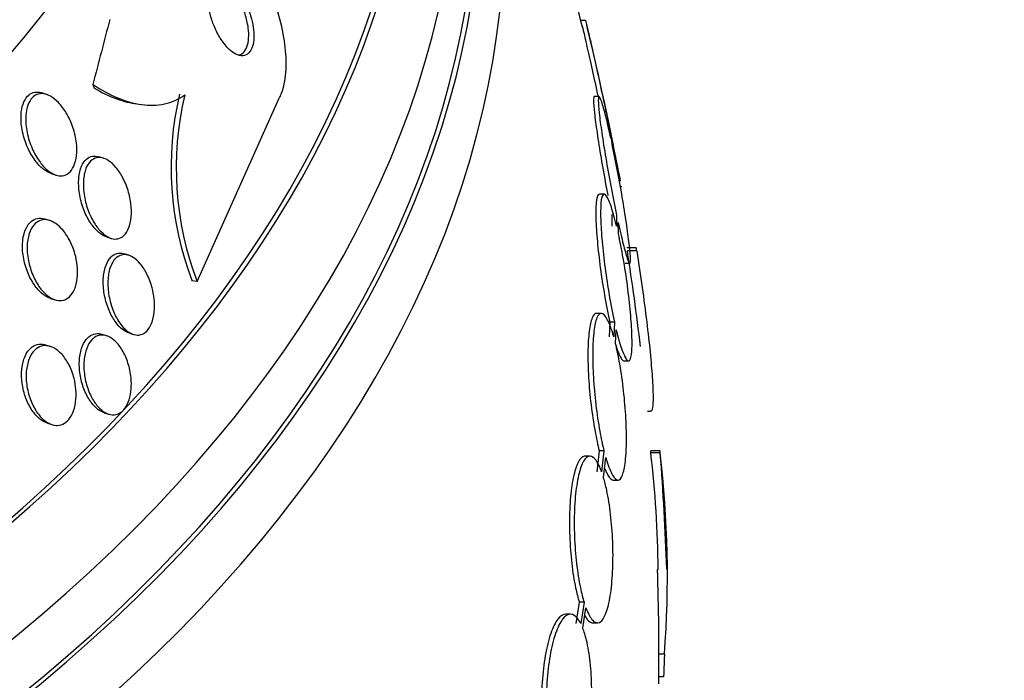
# Paper-space layout 'Layout1' of a CAD drawing. Units: millimetres. Extents: x 0 to 1576, y 0 to 2568.
# Drawn here: x 1188 to 1198, y 588 to 595 of the extents above; entities that cross this region are included whole.
import ezdxf
from ezdxf import colors
from ezdxf.entities.mleader import LeaderData, LeaderLine
from ezdxf.math import Vec2, Vec3

# ---------------------------------------------------------------- set-up
doc = ezdxf.new("R2010")
doc.units = ezdxf.units.MM
doc.layers.add('DV6_Défaut', color=7, linetype='Continuous')
doc.layers.add('Défaut', color=7, linetype='Continuous')

# ---------------------------------------------------------------- blocks, each defined once
blk = doc.blocks.new('_DOT')
at = {"color": 0}
blk.add_line((0, 0), (-1, 0), dxfattribs=at)
at = {"color": 0, "const_width": 0.333}
blk.add_lwpolyline([(-0.1665, 0, 1), (0.1665, 0, 1)], format="xyb", close=True, dxfattribs=at)
blk = doc.blocks.new('SE5')
at = {"layer": 'DV6_Défaut', "color": 7, "linetype": 'Continuous'}
for p, q in [((1193.956, 595.057), (1193.905, 595.057)), ((1188.137, 594.258), (1188.085, 594.274)), ((1189.762, 592.237), (1190.645, 594.211)), ((1194.101, 594.236), (1194.05, 594.236)), ((1194.211, 593.907), (1194.229, 593.786)), ((1194.248, 593.697), (1194.231, 593.812)), ((1188.752, 593.569), (1188.7, 593.585)), ((1188.187, 593.403), (1188.238, 593.387)), ((1194.158, 593.181), (1194.106, 593.181)), ((1188.17, 592.897), (1188.118, 592.913)), ((1194.238, 592.963), (1194.24, 592.836)), ((1194.289, 592.963), (1194.291, 592.836)), ((1194.31, 592.754), (1194.308, 592.875)), ((1188.782, 592.72), (1188.834, 592.704)), ((1194.502, 592.6), (1194.402, 592.6)), ((1189.025, 592.521), (1188.975, 592.536)), ((1194.508, 592.569), (1194.407, 592.569)), ((1194.382, 592.436), (1194.432, 592.436)), ((1189.762, 592.237), (1189.707, 592.244)), ((1188.177, 592.056), (1188.227, 592.04)), ((1194.125, 591.894), (1194.074, 591.894)), ((1194.218, 591.798), (1194.209, 591.642)), ((1194.269, 591.798), (1194.218, 591.798)), ((1194.269, 591.798), (1194.26, 591.642)), ((1188.784, 591.652), (1188.735, 591.667)), ((1189.026, 591.682), (1189.074, 591.666)), ((1194.279, 591.569), (1194.287, 591.716)), ((1188.178, 591.537), (1188.128, 591.552)), ((1194.367, 591.381), (1194.418, 591.381)), ((1188.757, 590.821), (1188.806, 590.806)), ((1194.623, 590.837), (1194.653, 590.837)), ((1188.145, 590.708), (1188.194, 590.693)), ((1194.002, 590.352), (1193.951, 590.352)), ((1194.103, 590.41), (1194.078, 590.183)), ((1194.154, 590.41), (1194.103, 590.41)), ((1194.154, 590.41), (1194.129, 590.183)), ((1194.759, 590.389), (1194.659, 590.389)), ((1194.76, 590.41), (1194.66, 590.41)), ((1194.149, 590.121), (1194.174, 590.337)), ((1194.255, 590.094), (1194.306, 590.094)), ((1193.887, 588.775), (1193.852, 588.545)), ((1193.939, 588.775), (1193.887, 588.775)), ((1193.939, 588.775), (1193.903, 588.545)), ((1193.792, 588.646), (1193.741, 588.646)), ((1193.926, 588.494), (1193.96, 588.714)), ((1194.033, 588.552), (1194.084, 588.552)), ((1194.807, 588.213), (1194.748, 588.213)), ((1194.798, 587.97), (1194.748, 587.97))]:
    blk.add_line(p, q, dxfattribs=at)
for centre, radius, start, end in [((1166.248, 588.171), 28.5, 13.8293, 18.1825), ((1166.248, 588.171), 28.55, 10.4211, 13.8032), ((1192.906, 593.47), 3.426, 166.6657, 200.9804), ((1192.966, 593.462), 3.43, 166.6598, 200.9286), ((1206.172, 592.503), 11.672, 179.5202, 179.6765), ((1166.248, 588.171), 28.5, 6.7828, 8.8748), ((1183.583, 589.06), 11.156, 0.3247, 6.8431), ((1130.513, 588.123), 64.188, 2.02313, 2.04186), ((1183.644, 589.06), 11.195, 355.6644, 6.8192), ((1130.387, 588.123), 64.414, 2.01602, 2.03036), ((1166.248, 588.171), 28.6, 1.9261, 4.4372), ((1166.248, 588.171), 28.5, 359.4396, 1.9254)]:
    blk.add_arc(centre, radius, start, end, dxfattribs=at)
for centre, major_axis, ratio, start_param, end_param in [((1166.248, 601.235), (23.585, 0), 0.57735, 2.64128, 6.283185), ((1166.248, 601.235), (-23.645, 0), 0.57735, 0, 3.64051), ((1166.248, 600.827), (-23.976, 0), 0.57735, 0, 3.616357), ((1166.248, 602.29), (-22.655, 0), 0.57735, 0, 3.459406), ((1166.248, 603.107), (22, 0), 0.57735, 3.141593, 6.255526), ((1166.248, 602.29), (22, 0), 0.57735, 3.141593, 6.283185), ((1166.248, 597.153), (-26.346, 0), 0.57735, 0, 3.441293), ((1166.248, 596.663), (-26.588, 0), 0.57735, 0, 3.446829), ((1166.248, 597.969), (-25.851, 0), 0.57735, 0, 3.32089), ((1166.248, 596.663), (-26.535, 0), 0.57735, 0, 3.381674), ((1166.248, 596.132), (-26.834, 0), 0.57735, 0, 3.401435), ((1166.248, 597.969), (-25.906, 0), 0.57735, 0, 3.19581), ((1189.697, 585.22), (1.931, 15.342), 0.173939, 0.896073, 0.954331), ((1188.998, 596.185), (-0.25, -1.983), 0.173939, -0.385128, -0.337281)]:
    blk.add_ellipse(centre, major_axis=major_axis, ratio=ratio, start_param=start_param, end_param=end_param, dxfattribs=at)
for points, knots in [([(1190.645, 594.211), (1190.666, 594.249), (1190.683, 594.295), (1190.696, 594.346), (1190.714, 594.418), (1190.723, 594.502), (1190.724, 594.591), (1190.724, 594.681), (1190.715, 594.778), (1190.699, 594.875), (1190.681, 594.979), (1190.654, 595.086), (1190.62, 595.189), (1190.583, 595.303), (1190.536, 595.415), (1190.484, 595.517), (1190.426, 595.63), (1190.359, 595.735), (1190.29, 595.823), (1190.214, 595.918), (1190.134, 595.996), (1190.053, 596.05), (1189.974, 596.104), (1189.893, 596.135), (1189.819, 596.138), (1189.752, 596.14), (1189.688, 596.118), (1189.637, 596.071), (1189.61, 596.047), (1189.586, 596.016), (1189.566, 595.979)], [0, 0, 0, 0, 0.062811, 0.062811, 0.062811, 0.151122, 0.151122, 0.151122, 0.240185, 0.240185, 0.240185, 0.336363, 0.336363, 0.336363, 0.444058, 0.444058, 0.444058, 0.564735, 0.564735, 0.564735, 0.694708, 0.694708, 0.694708, 0.823884, 0.823884, 0.823884, 0.940187, 0.940187, 0.940187, 1, 1, 1, 1]), ([(1190.179, 594.693), (1190.205, 594.68), (1190.231, 594.673), (1190.255, 594.675), (1190.279, 594.677), (1190.302, 594.688), (1190.32, 594.706), (1190.337, 594.724), (1190.35, 594.748), (1190.359, 594.778), (1190.368, 594.805), (1190.373, 594.838), (1190.374, 594.873), (1190.375, 594.907), (1190.373, 594.945), (1190.367, 594.983), (1190.361, 595.024), (1190.352, 595.066), (1190.339, 595.107), (1190.326, 595.152), (1190.308, 595.197), (1190.289, 595.238), (1190.267, 595.284), (1190.241, 595.327), (1190.214, 595.364), (1190.185, 595.404), (1190.154, 595.438), (1190.122, 595.462), (1190.09, 595.487), (1190.057, 595.503), (1190.027, 595.508), (1189.999, 595.512), (1189.973, 595.507), (1189.95, 595.491), (1189.931, 595.478), (1189.915, 595.456), (1189.903, 595.428), (1189.893, 595.403), (1189.886, 595.372), (1189.883, 595.338), (1189.88, 595.305), (1189.88, 595.269), (1189.884, 595.232), (1189.888, 595.193), (1189.896, 595.152), (1189.907, 595.112), (1189.918, 595.067), (1189.934, 595.023), (1189.952, 594.982), (1189.972, 594.935), (1189.995, 594.891), (1190.02, 594.852), (1190.048, 594.81), (1190.078, 594.772), (1190.109, 594.744), (1190.132, 594.722), (1190.156, 594.705), (1190.179, 594.693)], [0, 0, 0, 0, 0.053899, 0.053899, 0.053899, 0.108184, 0.108184, 0.108184, 0.157023, 0.157023, 0.157023, 0.201449, 0.201449, 0.201449, 0.245603, 0.245603, 0.245603, 0.292921, 0.292921, 0.292921, 0.345819, 0.345819, 0.345819, 0.40531, 0.40531, 0.40531, 0.469937, 0.469937, 0.469937, 0.535011, 0.535011, 0.535011, 0.594424, 0.594424, 0.594424, 0.645375, 0.645375, 0.645375, 0.690375, 0.690375, 0.690375, 0.733972, 0.733972, 0.733972, 0.780021, 0.780021, 0.780021, 0.831277, 0.831277, 0.831277, 0.889171, 0.889171, 0.889171, 0.952855, 0.952855, 0.952855, 1, 1, 1, 1]), ([(1190.307, 595.017), (1190.298, 595.066), (1190.285, 595.116), (1190.267, 595.163), (1190.25, 595.21), (1190.23, 595.255), (1190.207, 595.296), (1190.182, 595.34), (1190.153, 595.381), (1190.124, 595.414), (1190.093, 595.449), (1190.06, 595.477), (1190.028, 595.495), (1190.008, 595.506), (1189.987, 595.513), (1189.967, 595.516)], [0, 0, 0, 0, 0.200231, 0.200231, 0.200231, 0.399309, 0.399309, 0.399309, 0.618742, 0.618742, 0.618742, 0.851452, 0.851452, 0.851452, 1, 1, 1, 1]), ([(1193.954, 595.057), (1193.954, 595.057), (1193.956, 595.053), (1193.958, 595.046), (1193.962, 595.03), (1193.97, 594.998), (1193.981, 594.952), (1193.992, 594.906), (1194.006, 594.845), (1194.023, 594.773), (1194.039, 594.7), (1194.058, 594.615), (1194.078, 594.524), (1194.099, 594.432), (1194.12, 594.331), (1194.142, 594.23), (1194.164, 594.128), (1194.187, 594.022), (1194.208, 593.923), (1194.209, 593.918), (1194.21, 593.912), (1194.211, 593.907)], [0, 0, 0, 0, 0.084217, 0.084217, 0.084217, 0.259882, 0.259882, 0.259882, 0.437083, 0.437083, 0.437083, 0.617768, 0.617768, 0.617768, 0.802448, 0.802448, 0.802448, 0.989929, 0.989929, 0.989929, 1, 1, 1, 1]), ([(1190.203, 594.683), (1190.222, 594.685), (1190.241, 594.693), (1190.257, 594.706), (1190.274, 594.721), (1190.29, 594.745), (1190.3, 594.774), (1190.309, 594.8), (1190.315, 594.831), (1190.318, 594.866), (1190.32, 594.899), (1190.318, 594.937), (1190.314, 594.974), (1190.312, 594.988), (1190.31, 595.003), (1190.307, 595.017)], [0, 0, 0, 0, 0.222761, 0.222761, 0.222761, 0.473554, 0.473554, 0.473554, 0.698136, 0.698136, 0.698136, 0.918531, 0.918531, 0.918531, 1, 1, 1, 1]), ([(1193.919, 594.995), (1193.923, 594.983), (1193.926, 594.968), (1193.93, 594.952), (1193.941, 594.906), (1193.955, 594.845), (1193.971, 594.773), (1193.988, 594.7), (1194.007, 594.615), (1194.027, 594.524), (1194.047, 594.434), (1194.068, 594.335), (1194.09, 594.236)], [0, 0, 0, 0, 0.102164, 0.102164, 0.102164, 0.397333, 0.397333, 0.397333, 0.698325, 0.698325, 0.698325, 1, 1, 1, 1]), ([(1188.187, 593.403), (1188.161, 593.412), (1188.134, 593.427), (1188.108, 593.446), (1188.078, 593.469), (1188.049, 593.498), (1188.023, 593.532), (1187.993, 593.57), (1187.965, 593.615), (1187.942, 593.663), (1187.917, 593.715), (1187.896, 593.773), (1187.882, 593.831), (1187.868, 593.889), (1187.86, 593.95), (1187.86, 594.007), (1187.86, 594.049), (1187.864, 594.09), (1187.874, 594.127), (1187.883, 594.164), (1187.898, 594.197), (1187.916, 594.222), (1187.933, 594.245), (1187.954, 594.262), (1187.976, 594.272), (1187.998, 594.281), (1188.022, 594.285), (1188.046, 594.283), (1188.058, 594.282), (1188.071, 594.279), (1188.084, 594.275)], [0, 0, 0, 0, 0.092004, 0.092004, 0.092004, 0.198526, 0.198526, 0.198526, 0.319884, 0.319884, 0.319884, 0.452601, 0.452601, 0.452601, 0.58554, 0.58554, 0.58554, 0.684177, 0.684177, 0.684177, 0.783522, 0.783522, 0.783522, 0.872048, 0.872048, 0.872048, 0.956645, 0.956645, 0.956645, 1, 1, 1, 1]), ([(1188.637, 594.364), (1188.726, 594.306), (1188.814, 594.259), (1188.99, 594.186), (1189.079, 594.161), (1189.249, 594.138), (1189.331, 594.14), (1189.487, 594.174), (1189.562, 594.206), (1189.629, 594.254)], [0, 0, 0, 0, 0.25, 0.25, 0.5, 0.5, 0.75, 0.75, 1, 1, 1, 1]), ([(1188.648, 594.328), (1188.731, 594.279), (1188.814, 594.24), (1188.969, 594.184), (1189.041, 594.165), (1189.112, 594.156)], [0, 0, 0, 0, 0.531385, 0.531385, 1, 1, 1, 1]), ([(1188.458, 593.734), (1188.463, 593.688), (1188.464, 593.641), (1188.459, 593.598), (1188.454, 593.555), (1188.444, 593.515), (1188.429, 593.482), (1188.415, 593.452), (1188.396, 593.427), (1188.375, 593.41), (1188.355, 593.394), (1188.333, 593.384), (1188.309, 593.381), (1188.286, 593.377), (1188.261, 593.38), (1188.235, 593.388), (1188.208, 593.397), (1188.18, 593.413), (1188.154, 593.434), (1188.124, 593.457), (1188.095, 593.487), (1188.069, 593.522), (1188.039, 593.561), (1188.012, 593.606), (1187.989, 593.655), (1187.965, 593.708), (1187.945, 593.766), (1187.931, 593.824), (1187.918, 593.883), (1187.91, 593.943), (1187.911, 593.999), (1187.912, 594.041), (1187.917, 594.082), (1187.927, 594.117), (1187.937, 594.153), (1187.952, 594.185), (1187.971, 594.21), (1187.988, 594.231), (1188.009, 594.248), (1188.032, 594.257), (1188.053, 594.266), (1188.077, 594.269), (1188.102, 594.266), (1188.127, 594.263), (1188.154, 594.253), (1188.18, 594.239), (1188.209, 594.222), (1188.238, 594.199), (1188.265, 594.171), (1188.296, 594.139), (1188.324, 594.101), (1188.349, 594.058), (1188.377, 594.011), (1188.402, 593.958), (1188.42, 593.903), (1188.438, 593.848), (1188.452, 593.79), (1188.458, 593.734)], [0, 0, 0, 0, 0.052391, 0.052391, 0.052391, 0.105193, 0.105193, 0.105193, 0.152355, 0.152355, 0.152355, 0.195352, 0.195352, 0.195352, 0.238703, 0.238703, 0.238703, 0.285975, 0.285975, 0.285975, 0.339673, 0.339673, 0.339673, 0.400757, 0.400757, 0.400757, 0.467293, 0.467293, 0.467293, 0.533545, 0.533545, 0.533545, 0.582476, 0.582476, 0.582476, 0.631745, 0.631745, 0.631745, 0.675838, 0.675838, 0.675838, 0.718237, 0.718237, 0.718237, 0.763143, 0.763143, 0.763143, 0.813629, 0.813629, 0.813629, 0.87148, 0.87148, 0.87148, 0.936126, 0.936126, 0.936126, 1, 1, 1, 1]), ([(1194.049, 594.236), (1194.044, 594.236), (1194.041, 594.221), (1194.042, 594.192), (1194.042, 594.162), (1194.045, 594.115), (1194.052, 594.056), (1194.058, 593.997), (1194.068, 593.923), (1194.08, 593.842), (1194.092, 593.76), (1194.106, 593.667), (1194.123, 593.572), (1194.139, 593.475), (1194.157, 593.372), (1194.176, 593.272), (1194.183, 593.237), (1194.19, 593.202), (1194.197, 593.167)], [0, 0, 0, 0, 0.176187, 0.176187, 0.176187, 0.363288, 0.363288, 0.363288, 0.550346, 0.550346, 0.550346, 0.739509, 0.739509, 0.739509, 0.932025, 0.932025, 0.932025, 1, 1, 1, 1]), ([(1194.229, 593.786), (1194.21, 593.874), (1194.191, 593.954), (1194.174, 594.02), (1194.158, 594.087), (1194.142, 594.14), (1194.13, 594.177), (1194.118, 594.213), (1194.108, 594.233), (1194.102, 594.236), (1194.096, 594.238), (1194.093, 594.223), (1194.093, 594.192), (1194.093, 594.162), (1194.097, 594.115), (1194.103, 594.056), (1194.109, 593.997), (1194.119, 593.923), (1194.131, 593.842), (1194.143, 593.76), (1194.158, 593.667), (1194.174, 593.572), (1194.19, 593.475), (1194.209, 593.372), (1194.227, 593.272), (1194.247, 593.17), (1194.267, 593.069), (1194.286, 592.976), (1194.287, 592.972), (1194.288, 592.967), (1194.289, 592.963)], [0, 0, 0, 0, 0.112508, 0.112508, 0.112508, 0.225177, 0.225177, 0.225177, 0.336477, 0.336477, 0.336477, 0.445766, 0.445766, 0.445766, 0.553769, 0.553769, 0.553769, 0.661746, 0.661746, 0.661746, 0.770934, 0.770934, 0.770934, 0.88205, 0.88205, 0.88205, 0.995005, 0.995005, 0.995005, 1, 1, 1, 1]), ([(1194.231, 593.812), (1194.25, 593.719), (1194.268, 593.632), (1194.284, 593.556), (1194.299, 593.481), (1194.312, 593.416), (1194.321, 593.367), (1194.325, 593.349), (1194.328, 593.334), (1194.33, 593.32)], [0, 0, 0, 0, 0.423585, 0.423585, 0.423585, 0.847926, 0.847926, 0.847926, 1, 1, 1, 1]), ([(1194.308, 592.875), (1194.327, 592.788), (1194.345, 592.708), (1194.362, 592.643), (1194.378, 592.578), (1194.393, 592.526), (1194.405, 592.491), (1194.417, 592.456), (1194.426, 592.437), (1194.432, 592.436), (1194.438, 592.435), (1194.441, 592.451), (1194.44, 592.483), (1194.44, 592.515), (1194.436, 592.563), (1194.429, 592.623), (1194.423, 592.683), (1194.413, 592.758), (1194.401, 592.84), (1194.389, 592.923), (1194.374, 593.016), (1194.358, 593.112), (1194.342, 593.209), (1194.323, 593.312), (1194.304, 593.412), (1194.286, 593.51), (1194.267, 593.607), (1194.248, 593.697)], [0, 0, 0, 0, 0.113459, 0.113459, 0.113459, 0.227083, 0.227083, 0.227083, 0.339314, 0.339314, 0.339314, 0.449573, 0.449573, 0.449573, 0.558616, 0.558616, 0.558616, 0.667687, 0.667687, 0.667687, 0.777983, 0.777983, 0.777983, 0.890197, 0.890197, 0.890197, 1, 1, 1, 1]), ([(1188.784, 592.72), (1188.776, 592.722), (1188.768, 592.725), (1188.761, 592.729), (1188.734, 592.741), (1188.708, 592.76), (1188.682, 592.784), (1188.654, 592.811), (1188.628, 592.845), (1188.604, 592.882), (1188.577, 592.924), (1188.554, 592.972), (1188.535, 593.022), (1188.515, 593.076), (1188.5, 593.133), (1188.491, 593.191), (1188.483, 593.247), (1188.48, 593.304), (1188.484, 593.356), (1188.489, 593.403), (1188.499, 593.447), (1188.514, 593.483), (1188.528, 593.515), (1188.546, 593.541), (1188.567, 593.559), (1188.586, 593.576), (1188.608, 593.587), (1188.631, 593.591), (1188.653, 593.595), (1188.677, 593.593), (1188.7, 593.585)], [0, 0, 0, 0, 0.027298, 0.027298, 0.027298, 0.124857, 0.124857, 0.124857, 0.234362, 0.234362, 0.234362, 0.356635, 0.356635, 0.356635, 0.48697, 0.48697, 0.48697, 0.614644, 0.614644, 0.614644, 0.728547, 0.728547, 0.728547, 0.826324, 0.826324, 0.826324, 0.91486, 0.91486, 0.91486, 1, 1, 1, 1]), ([(1189.047, 593.077), (1189.053, 593.029), (1189.054, 592.981), (1189.05, 592.936), (1189.046, 592.891), (1189.037, 592.849), (1189.022, 592.813), (1189.009, 592.781), (1188.992, 592.754), (1188.971, 592.734), (1188.952, 592.716), (1188.93, 592.705), (1188.907, 592.7), (1188.885, 592.695), (1188.86, 592.696), (1188.836, 592.704), (1188.81, 592.711), (1188.784, 592.726), (1188.759, 592.746), (1188.731, 592.767), (1188.704, 592.796), (1188.679, 592.829), (1188.652, 592.866), (1188.627, 592.909), (1188.606, 592.956), (1188.583, 593.006), (1188.565, 593.061), (1188.552, 593.117), (1188.54, 593.174), (1188.533, 593.233), (1188.533, 593.288), (1188.533, 593.339), (1188.539, 593.388), (1188.552, 593.431), (1188.562, 593.467), (1188.578, 593.5), (1188.598, 593.524), (1188.616, 593.545), (1188.637, 593.56), (1188.659, 593.569), (1188.681, 593.577), (1188.705, 593.579), (1188.729, 593.575), (1188.754, 593.57), (1188.78, 593.559), (1188.805, 593.543), (1188.833, 593.525), (1188.86, 593.5), (1188.885, 593.471), (1188.913, 593.438), (1188.939, 593.398), (1188.961, 593.355), (1188.986, 593.308), (1189.007, 593.255), (1189.022, 593.201), (1189.033, 593.16), (1189.042, 593.119), (1189.047, 593.077)], [0, 0, 0, 0, 0.054318, 0.054318, 0.054318, 0.109019, 0.109019, 0.109019, 0.158257, 0.158257, 0.158257, 0.202956, 0.202956, 0.202956, 0.247202, 0.247202, 0.247202, 0.29443, 0.29443, 0.29443, 0.347071, 0.347071, 0.347071, 0.406186, 0.406186, 0.406186, 0.470453, 0.470453, 0.470453, 0.535399, 0.535399, 0.535399, 0.595038, 0.595038, 0.595038, 0.646403, 0.646403, 0.646403, 0.691738, 0.691738, 0.691738, 0.73548, 0.73548, 0.73548, 0.781479, 0.781479, 0.781479, 0.832502, 0.832502, 0.832502, 0.890025, 0.890025, 0.890025, 0.953321, 0.953321, 0.953321, 1, 1, 1, 1]), ([(1194.105, 593.181), (1194.1, 593.181), (1194.096, 593.179), (1194.093, 593.175), (1194.082, 593.163), (1194.075, 593.133), (1194.071, 593.088), (1194.066, 593.043), (1194.065, 592.983), (1194.067, 592.912), (1194.07, 592.841), (1194.075, 592.758), (1194.083, 592.669), (1194.091, 592.58), (1194.102, 592.482), (1194.115, 592.384), (1194.128, 592.285), (1194.144, 592.183), (1194.161, 592.086), (1194.179, 591.984), (1194.198, 591.885), (1194.218, 591.798)], [0, 0, 0, 0, 0.0566252, 0.0566252, 0.0566252, 0.2145799, 0.2145799, 0.2145799, 0.3699538, 0.3699538, 0.3699538, 0.5240442, 0.5240442, 0.5240442, 0.6786556, 0.6786556, 0.6786556, 0.8353317, 0.8353317, 0.8353317, 1, 1, 1, 1]), ([(1194.291, 592.836), (1194.272, 592.916), (1194.252, 592.987), (1194.234, 593.041), (1194.216, 593.096), (1194.198, 593.137), (1194.183, 593.159), (1194.168, 593.182), (1194.154, 593.187), (1194.144, 593.175), (1194.134, 593.163), (1194.126, 593.133), (1194.122, 593.088), (1194.118, 593.043), (1194.117, 592.983), (1194.119, 592.912), (1194.121, 592.841), (1194.126, 592.758), (1194.134, 592.669), (1194.142, 592.58), (1194.153, 592.482), (1194.166, 592.384), (1194.179, 592.285), (1194.195, 592.183), (1194.212, 592.086), (1194.23, 591.984), (1194.249, 591.885), (1194.269, 591.798)], [0, 0, 0, 0, 0.113285, 0.113285, 0.113285, 0.226696, 0.226696, 0.226696, 0.339231, 0.339231, 0.339231, 0.449864, 0.449864, 0.449864, 0.558696, 0.558696, 0.558696, 0.666632, 0.666632, 0.666632, 0.774931, 0.774931, 0.774931, 0.884671, 0.884671, 0.884671, 1, 1, 1, 1]), ([(1188.178, 592.056), (1188.172, 592.058), (1188.167, 592.06), (1188.161, 592.062), (1188.133, 592.074), (1188.105, 592.092), (1188.078, 592.116), (1188.048, 592.143), (1188.02, 592.177), (1187.995, 592.215), (1187.968, 592.257), (1187.944, 592.305), (1187.925, 592.356), (1187.905, 592.41), (1187.89, 592.468), (1187.882, 592.525), (1187.875, 592.58), (1187.874, 592.637), (1187.88, 592.688), (1187.885, 592.733), (1187.897, 592.776), (1187.914, 592.812), (1187.928, 592.842), (1187.948, 592.868), (1187.969, 592.886), (1187.99, 592.903), (1188.013, 592.915), (1188.037, 592.919), (1188.061, 592.924), (1188.087, 592.922), (1188.113, 592.915), (1188.115, 592.915), (1188.116, 592.914), (1188.118, 592.914)], [0, 0, 0, 0, 0.019248, 0.019248, 0.019248, 0.119309, 0.119309, 0.119309, 0.231754, 0.231754, 0.231754, 0.356337, 0.356337, 0.356337, 0.486923, 0.486923, 0.486923, 0.61208, 0.61208, 0.61208, 0.722118, 0.722118, 0.722118, 0.817169, 0.817169, 0.817169, 0.905085, 0.905085, 0.905085, 0.994359, 0.994359, 0.994359, 1, 1, 1, 1]), ([(1188.466, 592.412), (1188.472, 592.365), (1188.472, 592.318), (1188.467, 592.274), (1188.462, 592.23), (1188.452, 592.188), (1188.437, 592.153), (1188.423, 592.121), (1188.404, 592.094), (1188.383, 592.074), (1188.363, 592.055), (1188.34, 592.042), (1188.317, 592.036), (1188.292, 592.03), (1188.267, 592.03), (1188.241, 592.036), (1188.214, 592.043), (1188.186, 592.056), (1188.159, 592.075), (1188.13, 592.096), (1188.101, 592.124), (1188.075, 592.157), (1188.047, 592.193), (1188.02, 592.236), (1187.999, 592.283), (1187.975, 592.333), (1187.957, 592.389), (1187.944, 592.445), (1187.932, 592.501), (1187.925, 592.559), (1187.926, 592.614), (1187.927, 592.664), (1187.935, 592.713), (1187.948, 592.755), (1187.96, 592.791), (1187.977, 592.823), (1187.997, 592.848), (1188.016, 592.87), (1188.038, 592.886), (1188.061, 592.895), (1188.084, 592.905), (1188.109, 592.908), (1188.134, 592.905), (1188.161, 592.902), (1188.188, 592.892), (1188.215, 592.877), (1188.244, 592.86), (1188.273, 592.836), (1188.299, 592.807), (1188.329, 592.775), (1188.356, 592.735), (1188.38, 592.692), (1188.405, 592.645), (1188.427, 592.592), (1188.442, 592.538), (1188.454, 592.497), (1188.462, 592.454), (1188.466, 592.412)], [0, 0, 0, 0, 0.052654, 0.052654, 0.052654, 0.10566, 0.10566, 0.10566, 0.153785, 0.153785, 0.153785, 0.198189, 0.198189, 0.198189, 0.242835, 0.242835, 0.242835, 0.290955, 0.290955, 0.290955, 0.344758, 0.344758, 0.344758, 0.404945, 0.404945, 0.404945, 0.469647, 0.469647, 0.469647, 0.533935, 0.533935, 0.533935, 0.59208, 0.59208, 0.59208, 0.642105, 0.642105, 0.642105, 0.686909, 0.686909, 0.686909, 0.730898, 0.730898, 0.730898, 0.7777, 0.7777, 0.7777, 0.829863, 0.829863, 0.829863, 0.888532, 0.888532, 0.888532, 0.952456, 0.952456, 0.952456, 1, 1, 1, 1]), ([(1194.287, 591.716), (1194.307, 591.637), (1194.326, 591.568), (1194.344, 591.514), (1194.363, 591.461), (1194.38, 591.422), (1194.395, 591.401), (1194.41, 591.38), (1194.423, 591.376), (1194.433, 591.39), (1194.443, 591.403), (1194.45, 591.434), (1194.454, 591.481), (1194.458, 591.526), (1194.459, 591.588), (1194.456, 591.66), (1194.454, 591.731), (1194.449, 591.815), (1194.44, 591.905), (1194.432, 591.995), (1194.421, 592.093), (1194.408, 592.191), (1194.395, 592.291), (1194.379, 592.393), (1194.362, 592.489), (1194.346, 592.582), (1194.328, 592.673), (1194.31, 592.754)], [0, 0, 0, 0, 0.114367, 0.114367, 0.114367, 0.228866, 0.228866, 0.228866, 0.342428, 0.342428, 0.342428, 0.454073, 0.454073, 0.454073, 0.563968, 0.563968, 0.563968, 0.673035, 0.673035, 0.673035, 0.782509, 0.782509, 0.782509, 0.893431, 0.893431, 0.893431, 1, 1, 1, 1]), ([(1189.026, 591.682), (1189.002, 591.689), (1188.978, 591.702), (1188.956, 591.72), (1188.929, 591.741), (1188.903, 591.769), (1188.879, 591.802), (1188.854, 591.838), (1188.83, 591.88), (1188.811, 591.926), (1188.79, 591.975), (1188.774, 592.029), (1188.763, 592.083), (1188.752, 592.138), (1188.747, 592.195), (1188.748, 592.248), (1188.749, 592.298), (1188.756, 592.347), (1188.769, 592.389), (1188.78, 592.426), (1188.796, 592.459), (1188.816, 592.484), (1188.834, 592.507), (1188.855, 592.524), (1188.877, 592.534), (1188.899, 592.543), (1188.923, 592.546), (1188.947, 592.543), (1188.956, 592.542), (1188.965, 592.54), (1188.974, 592.537)], [0, 0, 0, 0, 0.088901, 0.088901, 0.088901, 0.194574, 0.194574, 0.194574, 0.311448, 0.311448, 0.311448, 0.436904, 0.436904, 0.436904, 0.563176, 0.563176, 0.563176, 0.680415, 0.680415, 0.680415, 0.783791, 0.783791, 0.783791, 0.876781, 0.876781, 0.876781, 0.966808, 0.966808, 0.966808, 1, 1, 1, 1]), ([(1189.297, 592.051), (1189.302, 592.004), (1189.303, 591.955), (1189.298, 591.91), (1189.294, 591.865), (1189.284, 591.822), (1189.27, 591.786), (1189.256, 591.752), (1189.239, 591.724), (1189.218, 591.703), (1189.199, 591.683), (1189.177, 591.67), (1189.154, 591.664), (1189.131, 591.657), (1189.107, 591.658), (1189.083, 591.664), (1189.057, 591.671), (1189.031, 591.684), (1189.007, 591.703), (1188.98, 591.724), (1188.954, 591.752), (1188.93, 591.784), (1188.905, 591.819), (1188.881, 591.861), (1188.862, 591.907), (1188.841, 591.955), (1188.825, 592.008), (1188.814, 592.063), (1188.802, 592.117), (1188.797, 592.174), (1188.798, 592.228), (1188.798, 592.278), (1188.805, 592.328), (1188.817, 592.37), (1188.828, 592.408), (1188.844, 592.441), (1188.864, 592.467), (1188.881, 592.49), (1188.902, 592.507), (1188.925, 592.517), (1188.947, 592.527), (1188.971, 592.53), (1188.995, 592.527), (1189.02, 592.524), (1189.045, 592.515), (1189.07, 592.499), (1189.097, 592.483), (1189.123, 592.459), (1189.147, 592.43), (1189.174, 592.399), (1189.199, 592.361), (1189.219, 592.319), (1189.242, 592.273), (1189.261, 592.223), (1189.275, 592.17), (1189.285, 592.131), (1189.292, 592.091), (1189.297, 592.051)], [0, 0, 0, 0, 0.054395, 0.054395, 0.054395, 0.109115, 0.109115, 0.109115, 0.159165, 0.159165, 0.159165, 0.205168, 0.205168, 0.205168, 0.250628, 0.250628, 0.250628, 0.298635, 0.298635, 0.298635, 0.35136, 0.35136, 0.35136, 0.409671, 0.409671, 0.409671, 0.47233, 0.47233, 0.47233, 0.535532, 0.535532, 0.535532, 0.594357, 0.594357, 0.594357, 0.646284, 0.646284, 0.646284, 0.692943, 0.692943, 0.692943, 0.738013, 0.738013, 0.738013, 0.784923, 0.784923, 0.784923, 0.836177, 0.836177, 0.836177, 0.893048, 0.893048, 0.893048, 0.95485, 0.95485, 0.95485, 1, 1, 1, 1]), ([(1194.508, 592.569), (1194.529, 592.434), (1194.549, 592.302), (1194.585, 592.046), (1194.601, 591.92), (1194.63, 591.686), (1194.642, 591.576), (1194.662, 591.374), (1194.67, 591.282), (1194.681, 591.123), (1194.684, 591.054), (1194.685, 590.944), (1194.682, 590.903), (1194.673, 590.85), (1194.667, 590.837), (1194.658, 590.837)], [0, 0, 0, 0, 0.143935, 0.143935, 0.287871, 0.287871, 0.431806, 0.431806, 0.575741, 0.575741, 0.719677, 0.719677, 0.863612, 0.863612, 1, 1, 1, 1]), ([(1194.073, 591.894), (1194.056, 591.894), (1194.04, 591.878), (1194.027, 591.846), (1194.013, 591.813), (1194.002, 591.763), (1193.994, 591.7), (1193.987, 591.638), (1193.982, 591.561), (1193.981, 591.476), (1193.98, 591.392), (1193.983, 591.298), (1193.989, 591.202), (1193.994, 591.106), (1194.003, 591.005), (1194.015, 590.908), (1194.027, 590.809), (1194.041, 590.711), (1194.058, 590.621), (1194.072, 590.545), (1194.087, 590.473), (1194.103, 590.41)], [0, 0, 0, 0, 0.14519, 0.14519, 0.14519, 0.295007, 0.295007, 0.295007, 0.441777, 0.441777, 0.441777, 0.586391, 0.586391, 0.586391, 0.730645, 0.730645, 0.730645, 0.876425, 0.876425, 0.876425, 1, 1, 1, 1]), ([(1194.26, 591.642), (1194.256, 591.655), (1194.252, 591.668), (1194.249, 591.68), (1194.228, 591.747), (1194.207, 591.8), (1194.186, 591.836), (1194.166, 591.872), (1194.146, 591.892), (1194.127, 591.894), (1194.109, 591.896), (1194.092, 591.879), (1194.078, 591.846), (1194.064, 591.813), (1194.053, 591.763), (1194.046, 591.7), (1194.038, 591.638), (1194.034, 591.561), (1194.033, 591.476), (1194.032, 591.392), (1194.034, 591.299), (1194.04, 591.202), (1194.046, 591.106), (1194.055, 591.005), (1194.066, 590.908), (1194.078, 590.809), (1194.093, 590.711), (1194.109, 590.621), (1194.123, 590.545), (1194.138, 590.473), (1194.154, 590.41)], [0, 0, 0, 0, 0.020775, 0.020775, 0.020775, 0.134399, 0.134399, 0.134399, 0.248659, 0.248659, 0.248659, 0.362298, 0.362298, 0.362298, 0.474054, 0.474054, 0.474054, 0.583546, 0.583546, 0.583546, 0.691434, 0.691434, 0.691434, 0.799054, 0.799054, 0.799054, 0.907809, 0.907809, 0.907809, 1, 1, 1, 1]), ([(1188.702, 590.849), (1188.671, 590.87), (1188.641, 590.9), (1188.615, 590.936), (1188.589, 590.972), (1188.566, 591.014), (1188.547, 591.06), (1188.527, 591.108), (1188.511, 591.161), (1188.502, 591.215), (1188.492, 591.269), (1188.488, 591.325), (1188.49, 591.378), (1188.493, 591.426), (1188.501, 591.474), (1188.514, 591.516), (1188.526, 591.553), (1188.543, 591.586), (1188.563, 591.611), (1188.582, 591.634), (1188.604, 591.652), (1188.627, 591.663), (1188.65, 591.673), (1188.675, 591.677), (1188.699, 591.675), (1188.711, 591.674), (1188.722, 591.671), (1188.734, 591.668)], [0, 0, 0, 0, 0.1278607, 0.1278607, 0.1278607, 0.2553118, 0.2553118, 0.2553118, 0.3895414, 0.3895414, 0.3895414, 0.5229924, 0.5229924, 0.5229924, 0.6463221, 0.6463221, 0.6463221, 0.7560172, 0.7560172, 0.7560172, 0.8563278, 0.8563278, 0.8563278, 0.9546943, 0.9546943, 0.9546943, 1, 1, 1, 1]), ([(1189.05, 591.08), (1189.046, 591.038), (1189.039, 590.998), (1189.027, 590.962), (1189.016, 590.925), (1189, 590.893), (1188.981, 590.867), (1188.962, 590.843), (1188.941, 590.825), (1188.918, 590.813), (1188.895, 590.802), (1188.87, 590.797), (1188.846, 590.798), (1188.82, 590.8), (1188.794, 590.808), (1188.768, 590.823), (1188.741, 590.838), (1188.714, 590.861), (1188.69, 590.889), (1188.663, 590.919), (1188.638, 590.956), (1188.617, 590.997), (1188.595, 591.042), (1188.576, 591.092), (1188.563, 591.143), (1188.549, 591.196), (1188.541, 591.252), (1188.539, 591.307), (1188.537, 591.358), (1188.541, 591.41), (1188.552, 591.456), (1188.561, 591.498), (1188.575, 591.536), (1188.593, 591.567), (1188.61, 591.595), (1188.63, 591.618), (1188.653, 591.634), (1188.674, 591.649), (1188.698, 591.657), (1188.723, 591.659), (1188.748, 591.661), (1188.774, 591.657), (1188.799, 591.646), (1188.826, 591.635), (1188.853, 591.616), (1188.878, 591.592), (1188.906, 591.566), (1188.932, 591.533), (1188.954, 591.496), (1188.978, 591.455), (1188.999, 591.408), (1189.015, 591.358), (1189.031, 591.307), (1189.043, 591.252), (1189.048, 591.197), (1189.052, 591.158), (1189.052, 591.118), (1189.05, 591.08)], [0, 0, 0, 0, 0.049299, 0.049299, 0.049299, 0.098799, 0.098799, 0.098799, 0.145727, 0.145727, 0.145727, 0.191625, 0.191625, 0.191625, 0.239464, 0.239464, 0.239464, 0.29145, 0.29145, 0.29145, 0.348613, 0.348613, 0.348613, 0.410122, 0.410122, 0.410122, 0.4728, 0.4728, 0.4728, 0.532143, 0.532143, 0.532143, 0.585292, 0.585292, 0.585292, 0.633107, 0.633107, 0.633107, 0.678801, 0.678801, 0.678801, 0.725696, 0.725696, 0.725696, 0.776322, 0.776322, 0.776322, 0.832086, 0.832086, 0.832086, 0.892668, 0.892668, 0.892668, 0.955401, 0.955401, 0.955401, 1, 1, 1, 1]), ([(1188.146, 590.708), (1188.121, 590.716), (1188.096, 590.729), (1188.073, 590.746), (1188.044, 590.768), (1188.016, 590.798), (1187.991, 590.832), (1187.963, 590.869), (1187.939, 590.913), (1187.92, 590.96), (1187.9, 591.01), (1187.884, 591.065), (1187.875, 591.12), (1187.867, 591.174), (1187.864, 591.23), (1187.868, 591.282), (1187.872, 591.329), (1187.882, 591.375), (1187.897, 591.415), (1187.911, 591.449), (1187.929, 591.48), (1187.95, 591.504), (1187.97, 591.525), (1187.993, 591.541), (1188.017, 591.551), (1188.042, 591.56), (1188.068, 591.563), (1188.093, 591.56), (1188.105, 591.559), (1188.116, 591.556), (1188.127, 591.553)], [0, 0, 0, 0, 0.087458, 0.087458, 0.087458, 0.197864, 0.197864, 0.197864, 0.318891, 0.318891, 0.318891, 0.44572, 0.44572, 0.44572, 0.569091, 0.569091, 0.569091, 0.680491, 0.680491, 0.680491, 0.778743, 0.778743, 0.778743, 0.869672, 0.869672, 0.869672, 0.96072, 0.96072, 0.96072, 1, 1, 1, 1]), ([(1188.453, 591.069), (1188.457, 591.023), (1188.456, 590.977), (1188.45, 590.934), (1188.444, 590.891), (1188.433, 590.849), (1188.417, 590.814), (1188.402, 590.781), (1188.383, 590.753), (1188.361, 590.732), (1188.34, 590.712), (1188.317, 590.698), (1188.292, 590.691), (1188.267, 590.683), (1188.241, 590.682), (1188.215, 590.687), (1188.187, 590.693), (1188.159, 590.706), (1188.132, 590.724), (1188.103, 590.744), (1188.074, 590.771), (1188.049, 590.804), (1188.021, 590.839), (1187.997, 590.882), (1187.976, 590.928), (1187.955, 590.976), (1187.938, 591.03), (1187.928, 591.085), (1187.918, 591.138), (1187.914, 591.195), (1187.916, 591.248), (1187.919, 591.297), (1187.928, 591.344), (1187.942, 591.385), (1187.954, 591.422), (1187.972, 591.454), (1187.993, 591.48), (1188.012, 591.503), (1188.034, 591.521), (1188.058, 591.532), (1188.082, 591.542), (1188.108, 591.547), (1188.134, 591.545), (1188.161, 591.544), (1188.189, 591.535), (1188.216, 591.52), (1188.245, 591.505), (1188.274, 591.481), (1188.3, 591.453), (1188.328, 591.422), (1188.355, 591.383), (1188.377, 591.341), (1188.401, 591.295), (1188.42, 591.244), (1188.433, 591.191), (1188.443, 591.151), (1188.45, 591.11), (1188.453, 591.069)], [0, 0, 0, 0, 0.051945, 0.051945, 0.051945, 0.104175, 0.104175, 0.104175, 0.152501, 0.152501, 0.152501, 0.197997, 0.197997, 0.197997, 0.244065, 0.244065, 0.244065, 0.293495, 0.293495, 0.293495, 0.348074, 0.348074, 0.348074, 0.408059, 0.408059, 0.408059, 0.471357, 0.471357, 0.471357, 0.533532, 0.533532, 0.533532, 0.590101, 0.590101, 0.590101, 0.639961, 0.639961, 0.639961, 0.685732, 0.685732, 0.685732, 0.731141, 0.731141, 0.731141, 0.779317, 0.779317, 0.779317, 0.832392, 0.832392, 0.832392, 0.891073, 0.891073, 0.891073, 0.953843, 0.953843, 0.953843, 1, 1, 1, 1]), ([(1194.174, 590.337), (1194.177, 590.324), (1194.181, 590.312), (1194.185, 590.3), (1194.205, 590.235), (1194.227, 590.183), (1194.247, 590.148), (1194.268, 590.113), (1194.288, 590.094), (1194.306, 590.094), (1194.324, 590.094), (1194.34, 590.112), (1194.354, 590.147), (1194.367, 590.181), (1194.378, 590.232), (1194.385, 590.297), (1194.393, 590.36), (1194.397, 590.438), (1194.397, 590.523), (1194.398, 590.607), (1194.395, 590.702), (1194.389, 590.798), (1194.383, 590.895), (1194.374, 590.996), (1194.362, 591.093), (1194.351, 591.192), (1194.336, 591.29), (1194.319, 591.379), (1194.307, 591.447), (1194.293, 591.511), (1194.279, 591.569)], [0, 0, 0, 0, 0.021027, 0.021027, 0.021027, 0.135838, 0.135838, 0.135838, 0.251209, 0.251209, 0.251209, 0.365836, 0.365836, 0.365836, 0.478522, 0.478522, 0.478522, 0.588977, 0.588977, 0.588977, 0.697909, 0.697909, 0.697909, 0.806642, 0.806642, 0.806642, 0.916532, 0.916532, 0.916532, 1, 1, 1, 1]), ([(1194.282, 591.549), (1194.286, 591.537), (1194.29, 591.525), (1194.294, 591.514), (1194.312, 591.461), (1194.329, 591.422), (1194.344, 591.401), (1194.353, 591.388), (1194.362, 591.381), (1194.369, 591.381)], [0, 0, 0, 0, 0.112341, 0.112341, 0.112341, 0.667082, 0.667082, 0.667082, 1, 1, 1, 1]), ([(1188.758, 590.821), (1188.751, 590.823), (1188.744, 590.826), (1188.737, 590.829), (1188.725, 590.835), (1188.713, 590.841), (1188.702, 590.849)], [0, 0, 0, 0, 0.371532, 0.371532, 0.371532, 1, 1, 1, 1]), ([(1193.95, 590.352), (1193.939, 590.352), (1193.927, 590.347), (1193.916, 590.339), (1193.893, 590.321), (1193.872, 590.285), (1193.854, 590.233), (1193.836, 590.182), (1193.82, 590.115), (1193.808, 590.036), (1193.797, 589.96), (1193.789, 589.87), (1193.785, 589.776), (1193.781, 589.684), (1193.781, 589.584), (1193.784, 589.485), (1193.788, 589.387), (1193.796, 589.287), (1193.806, 589.194), (1193.817, 589.099), (1193.832, 589.009), (1193.848, 588.93), (1193.86, 588.873), (1193.873, 588.821), (1193.887, 588.775)], [0, 0, 0, 0, 0.071776, 0.071776, 0.071776, 0.216942, 0.216942, 0.216942, 0.35966, 0.35966, 0.35966, 0.498633, 0.498633, 0.498633, 0.634348, 0.634348, 0.634348, 0.768722, 0.768722, 0.768722, 0.90414, 0.90414, 0.90414, 1, 1, 1, 1]), ([(1194.129, 590.183), (1194.122, 590.202), (1194.115, 590.219), (1194.108, 590.235), (1194.086, 590.285), (1194.062, 590.32), (1194.038, 590.338), (1194.014, 590.356), (1193.99, 590.356), (1193.967, 590.339), (1193.945, 590.321), (1193.924, 590.285), (1193.905, 590.233), (1193.887, 590.182), (1193.872, 590.115), (1193.86, 590.036), (1193.848, 589.96), (1193.84, 589.87), (1193.836, 589.776), (1193.832, 589.684), (1193.832, 589.584), (1193.836, 589.485), (1193.84, 589.387), (1193.847, 589.287), (1193.858, 589.194), (1193.869, 589.099), (1193.883, 589.009), (1193.9, 588.93), (1193.912, 588.873), (1193.925, 588.821), (1193.939, 588.775)], [0, 0, 0, 0, 0.03516, 0.03516, 0.03516, 0.148494, 0.148494, 0.148494, 0.263649, 0.263649, 0.263649, 0.378789, 0.378789, 0.378789, 0.491993, 0.491993, 0.491993, 0.602238, 0.602238, 0.602238, 0.709908, 0.709908, 0.709908, 0.816518, 0.816518, 0.816518, 0.923952, 0.923952, 0.923952, 1, 1, 1, 1]), ([(1194.162, 590.22), (1194.173, 590.191), (1194.185, 590.167), (1194.196, 590.148), (1194.217, 590.113), (1194.237, 590.094), (1194.255, 590.094), (1194.255, 590.094), (1194.255, 590.094), (1194.255, 590.094)], [0, 0, 0, 0, 0.352925, 0.352925, 0.352925, 0.996631, 0.996631, 0.996631, 1, 1, 1, 1]), ([(1193.96, 588.714), (1193.967, 588.695), (1193.974, 588.678), (1193.981, 588.663), (1194.003, 588.614), (1194.028, 588.58), (1194.051, 588.563), (1194.075, 588.547), (1194.099, 588.548), (1194.122, 588.567), (1194.144, 588.586), (1194.165, 588.623), (1194.183, 588.676), (1194.2, 588.728), (1194.216, 588.797), (1194.227, 588.876), (1194.238, 588.953), (1194.246, 589.043), (1194.249, 589.138), (1194.253, 589.231), (1194.253, 589.331), (1194.249, 589.43), (1194.245, 589.528), (1194.237, 589.628), (1194.226, 589.721), (1194.215, 589.815), (1194.201, 589.905), (1194.184, 589.983), (1194.173, 590.033), (1194.162, 590.079), (1194.149, 590.121)], [0, 0, 0, 0, 0.035678, 0.035678, 0.035678, 0.150134, 0.150134, 0.150134, 0.26632, 0.26632, 0.26632, 0.382324, 0.382324, 0.382324, 0.496274, 0.496274, 0.496274, 0.607276, 0.607276, 0.607276, 0.715807, 0.715807, 0.715807, 0.823381, 0.823381, 0.823381, 0.93182, 0.93182, 0.93182, 1, 1, 1, 1]), ([(1193.741, 588.646), (1193.712, 588.646), (1193.684, 588.627), (1193.656, 588.592), (1193.629, 588.557), (1193.602, 588.503), (1193.579, 588.436), (1193.556, 588.369), (1193.536, 588.287), (1193.52, 588.196), (1193.505, 588.108), (1193.493, 588.01), (1193.487, 587.909), (1193.48, 587.812), (1193.478, 587.71), (1193.481, 587.612), (1193.483, 587.516), (1193.49, 587.421), (1193.501, 587.335), (1193.512, 587.249), (1193.527, 587.169), (1193.544, 587.102), (1193.555, 587.061), (1193.567, 587.024), (1193.58, 586.993)], [0, 0, 0, 0, 0.137708, 0.137708, 0.137708, 0.277009, 0.277009, 0.277009, 0.413791, 0.413791, 0.413791, 0.545874, 0.545874, 0.545874, 0.673398, 0.673398, 0.673398, 0.798573, 0.798573, 0.798573, 0.924438, 0.924438, 0.924438, 1, 1, 1, 1]), ([(1193.903, 588.545), (1193.894, 588.564), (1193.884, 588.58), (1193.873, 588.594), (1193.848, 588.628), (1193.82, 588.645), (1193.793, 588.646), (1193.765, 588.646), (1193.736, 588.628), (1193.708, 588.592), (1193.681, 588.557), (1193.655, 588.503), (1193.631, 588.436), (1193.609, 588.369), (1193.588, 588.287), (1193.572, 588.196), (1193.557, 588.108), (1193.546, 588.01), (1193.539, 587.909), (1193.532, 587.812), (1193.53, 587.71), (1193.533, 587.612), (1193.535, 587.516), (1193.542, 587.421), (1193.553, 587.335), (1193.564, 587.249), (1193.579, 587.169), (1193.597, 587.102), (1193.607, 587.061), (1193.619, 587.024), (1193.632, 586.993)], [0, 0, 0, 0, 0.045214, 0.045214, 0.045214, 0.158699, 0.158699, 0.158699, 0.275117, 0.275117, 0.275117, 0.392197, 0.392197, 0.392197, 0.507167, 0.507167, 0.507167, 0.618202, 0.618202, 0.618202, 0.725418, 0.725418, 0.725418, 0.830667, 0.830667, 0.830667, 0.936493, 0.936493, 0.936493, 1, 1, 1, 1]), ([(1193.947, 588.627), (1193.965, 588.597), (1193.982, 588.575), (1194, 588.563), (1194.011, 588.556), (1194.022, 588.552), (1194.033, 588.552)], [0, 0, 0, 0, 0.609283, 0.609283, 0.609283, 1, 1, 1, 1]), ([(1193.655, 586.942), (1193.661, 586.931), (1193.668, 586.92), (1193.674, 586.91), (1193.699, 586.872), (1193.727, 586.85), (1193.754, 586.846), (1193.783, 586.842), (1193.812, 586.856), (1193.839, 586.887), (1193.866, 586.919), (1193.893, 586.969), (1193.917, 587.033), (1193.94, 587.097), (1193.961, 587.176), (1193.977, 587.265), (1193.993, 587.35), (1194.006, 587.448), (1194.013, 587.548), (1194.021, 587.644), (1194.024, 587.746), (1194.022, 587.845), (1194.021, 587.942), (1194.015, 588.038), (1194.005, 588.126), (1193.996, 588.214), (1193.982, 588.296), (1193.965, 588.366), (1193.953, 588.414), (1193.94, 588.457), (1193.926, 588.494)], [0, 0, 0, 0, 0.028908, 0.028908, 0.028908, 0.143508, 0.143508, 0.143508, 0.260502, 0.260502, 0.260502, 0.378348, 0.378348, 0.378348, 0.494256, 0.494256, 0.494256, 0.60635, 0.60635, 0.60635, 0.714617, 0.714617, 0.714617, 0.820736, 0.820736, 0.820736, 0.92713, 0.92713, 0.92713, 1, 1, 1, 1])]:
    blk.add_open_spline(points, degree=3, knots=knots, dxfattribs=at)
for points, degree in [([(1194.339, 593.269), (1194.34, 593.261), (1194.341, 593.257), (1194.34, 593.257)], 3), ([(1194.807, 588.213), (1194.803, 588.091), (1194.798, 587.97)], 2)]:
    blk.add_open_spline(points, degree=degree, dxfattribs=at)

psp = doc.layouts.get("Layout1")

# ---------------------------------------------------------------- block references
at = {"layer": 'Défaut'}
psp.add_blockref('SE5', (0, 0), dxfattribs=at)

# ---------------------------------------------------------------- leaders
at = {"layer": 'Défaut', "color": 7, "linetype": 'Continuous'}
ml = psp.add_multileader_mtext('Standard', dxfattribs=at)
ml.set_content('{\\pxsm0.9;\\fSolid Edge ISO|b1||i0||c0|p34;\\W1.;09/05/2016\\P}', color=256)
ml.set_leader_properties()
ml.set_arrow_properties(name='DOT')
ml.build(insert=Vec2(0, 0))
ml.multileader.update_dxf_attribs({"leader_type": 0, "dogleg_length": 0, "arrow_head_size": 12})
ctx = ml.context
ctx.base_point, ctx.char_height, ctx.arrow_head_size, ctx.landing_gap_size = Vec3(1486.102, 2560.904), 12, 12, 4.2
notes = []
notes.append((ctx, [(0, (0, 0, 0), (0, 0), (1, 0), 1, [])]))
ctx.mtext.insert = Vec3(1490.302, 2567.024)
for ctx, leaders in notes:
    for number, flags, end, landing, length, lines in leaders:
        leader = LeaderData()
        leader.index, (leader.has_last_leader_line, leader.has_dogleg_vector, leader.attachment_direction) = number, flags
        leader.last_leader_point, leader.dogleg_vector, leader.dogleg_length = Vec3(end), Vec3(landing), length
        for number, points, colour, breaks in lines:
            line = LeaderLine()
            line.index, line.vertices, line.color, line.breaks = number, Vec3.list(points), colors.encode_raw_color(colour), breaks
            leader.lines.append(line)
        ctx.leaders.append(leader)

doc.saveas('drawing.dxf')
